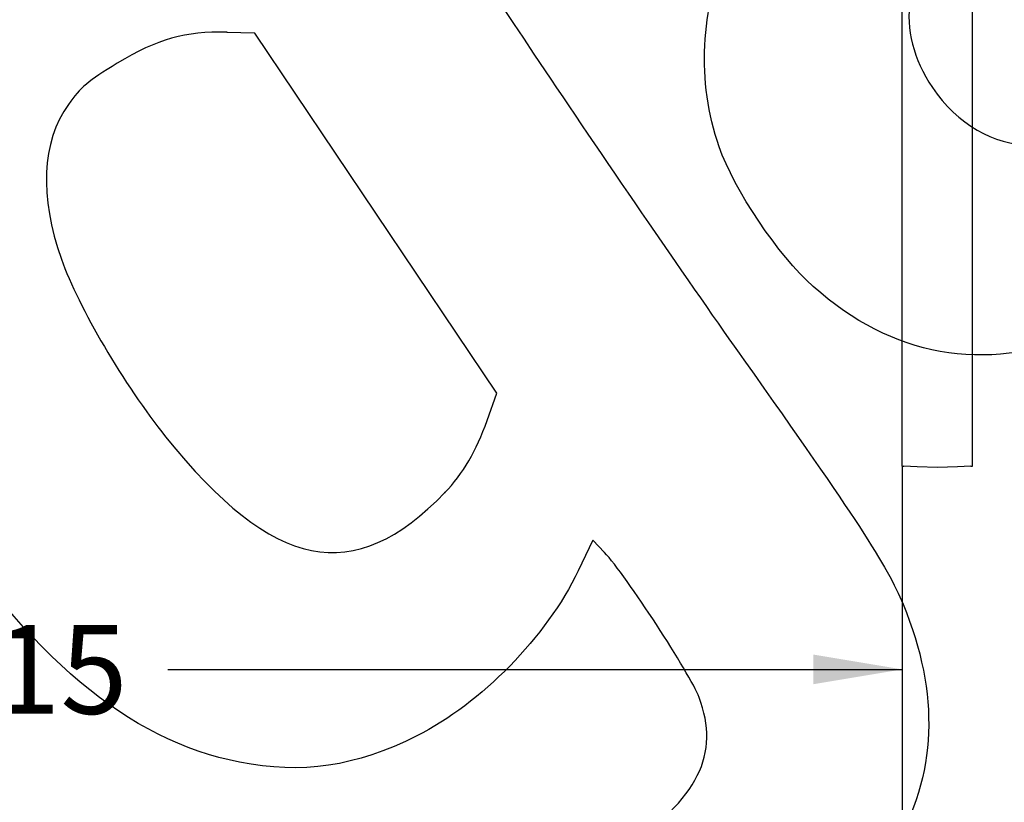
# Model space of a CAD drawing. Units: millimetres. Extents: x 0 to 291, y 0 to 204.
# Drawn here: x 185 to 220, y 108 to 135 of the extents above; entities that cross this region are included whole.
import ezdxf
from ezdxf.enums import TextEntityAlignment as Align

# ---------------------------------------------------------------- set-up
doc = ezdxf.new("R2010")
doc.units = ezdxf.units.MM
doc.layers.add('PATA-MODO10-AL', color=7, linetype='Continuous')
doc.layers.add('Predeterminado', color=7, linetype='Continuous')
doc.styles.add('SEACAD_Arial', font='arial.ttf')
doc.dimstyles.new('ISO', dxfattribs={"dimtxt": 3.125, "dimasz": 3.125, "dimexe": 1.5625, "dimexo": 0, "dimgap": 0.78125, "dimtad": 0, "dimlfac": 22.222222, "dimtxsty": 'SEACAD_Arial', "dimblk1": '_SE_FILLED', "dimblk2": '_SE_FILLED', "dimsah": 1, "dimcen": 1.5625, "dimadec": 1, "dimazin": 0, "dimtfac": 0.5, "dimtmove": 0, "dimatfit": 3, "dimfxl": 1, "dimarcsym": 0})

# ---------------------------------------------------------------- blocks, each defined once
blk = doc.blocks.new('SE1')
at = {"layer": 'PATA-MODO10-AL', "color": 7, "linetype": 'Continuous'}
for p, q in [((216.561, 119.372), (216.561, 137.021)), ((219.036, 119.372), (219.036, 137.021)), ((216.561, 119.372), (216.619, 119.37)), ((217.086, 119.354), (216.619, 119.37)), ((217.799, 119.329), (217.086, 119.354)), ((218.511, 119.354), (217.799, 119.329)), ((218.978, 119.37), (218.511, 119.354)), ((218.978, 119.37), (219.036, 119.372))]:
    blk.add_line(p, q, dxfattribs=at)
blk = doc.blocks.new('DMBLK42')
at = {"layer": 'Predeterminado', "linetype": 'Continuous'}
for points in [[(156.011, 111.701), (156.011, 112.743), (152.886, 112.222)], [(213.436, 111.701), (216.561, 112.222), (213.436, 112.743)]]:
    blk.add_hatch(color=7, dxfattribs=at).paths.add_polyline_path(points)
at = {"layer": 'Predeterminado', "color": 7, "linetype": 'Continuous'}
for p, q in [((152.886, 119.372), (152.886, 110.659)), ((216.561, 119.372), (216.561, 110.659)), ((152.886, 112.222), (178.739, 112.222)), ((190.709, 112.222), (216.561, 112.222))]:
    blk.add_line(p, q, dxfattribs=at)
at = {"layer": 'Predeterminado', "color": 7, "linetype": 'Continuous', "style": 'SEACAD_Arial'}
blk.add_text('1415', height=3.125, dxfattribs=at).set_placement((179.832, 113.784), align=Align.TOP_LEFT)
blk = doc.blocks.new('_SE_FILLED')
at = {"color": 0}
blk.add_line((0, 0), (-1, 0), dxfattribs=at)
blk.add_solid([(0, 0), (-1, -0.1665), (-1, 0.1665), (0, 0)], dxfattribs=at)
blk = doc.blocks.new('DMBLK48')
at = {"layer": 'Predeterminado', "linetype": 'Continuous'}
for points in [[(89.861, 104.201), (89.861, 105.243), (86.736, 104.722)], [(213.436, 104.201), (216.561, 104.722), (213.436, 105.243)]]:
    blk.add_hatch(color=7, dxfattribs=at).paths.add_polyline_path(points)
at = {"layer": 'Predeterminado', "color": 7, "linetype": 'Continuous'}
for p, q in [((86.736, 128.197), (86.736, 103.159)), ((216.561, 119.372), (216.561, 103.159)), ((86.736, 104.722), (145.664, 104.722)), ((157.634, 104.722), (216.561, 104.722))]:
    blk.add_line(p, q, dxfattribs=at)
at = {"layer": 'Predeterminado', "color": 7, "linetype": 'Continuous', "style": 'SEACAD_Arial'}
blk.add_text('2885', height=3.125, dxfattribs=at).set_placement((146.757, 106.284), align=Align.TOP_LEFT)
blk = doc.blocks.new('SE298')
at = {"color": 7, "linetype": 'Continuous'}
for p, q in [((205.674, 116.769), (205.156, 115.69)), ((206.082, 116.335), (205.674, 116.769))]:
    blk.add_line(p, q, dxfattribs=at)
blk = doc.blocks.new('SE297')
blk.add_blockref('SE298', (0, 0))
blk = doc.blocks.new('SE302')
at = {"color": 7, "linetype": 'Continuous'}
for p, q in [((193.776, 134.605), (192.793, 134.634)), ((198.031, 128.272), (193.776, 134.605)), ((202.287, 121.938), (198.031, 128.272)), ((201.949, 120.978), (202.287, 121.938))]:
    blk.add_line(p, q, dxfattribs=at)
blk = doc.blocks.new('SE301')
blk.add_blockref('SE302', (0, 0))
blk = doc.blocks.new('SE304')
at = {"color": 7, "linetype": 'Continuous'}
blk.add_point((200.463, 118.443), dxfattribs=at)
blk = doc.blocks.new('SE303')
blk.add_blockref('SE304', (0, 0))

msp = doc.modelspace()

# ---------------------------------------------------------------- linework, layer by layer
at = {"color": 7, "linetype": 'Continuous'}
for points in [[(198.76398, 143.17728), (199.50057, 140.04159), (199.64881, 139.76095), (203.99075, 133.28224)], [(218.51074, 139.00709), (216.58102, 136.83061), (216.28013, 134.69445), (217.62197, 132.69738)], [(210.11633, 130.61169), (209.32397, 132.88988), (209.44989, 135.50527), (210.45326, 137.61024)], [(192.79339, 134.63439), (191.31796, 134.67839), (190.35254, 134.4062), (188.9318, 133.54567)], [(188.9318, 133.54567), (187.89097, 132.91524), (187.64455, 132.70806), (187.21257, 132.10023)], [(203.99075, 133.28224), (206.09787, 130.13811), (209.24587, 125.56084), (210.98629, 123.11051)], [(217.62197, 132.69738), (219.39463, 130.05914), (222.69495, 129.95745), (224.71963, 132.47869)], [(187.21257, 132.10023), (186.27114, 130.77555), (186.18398, 128.85563), (186.96532, 126.65368)], [(213.42872, 125.69179), (212.20001, 126.78391), (210.64362, 129.0956), (210.11633, 130.61169)], [(186.96532, 126.65368), (187.56641, 124.95969), (189.17331, 122.22291), (190.63339, 120.40646)], [(222.86919, 123.9975), (219.42062, 122.64171), (216.21252, 123.21748), (213.42872, 125.69179)], [(210.98629, 123.11051), (214.91674, 117.57683), (216.03255, 115.86531), (216.59073, 114.51394)], [(200.46321, 118.44346), (201.09428, 119.09733), (201.57681, 119.92052), (201.94887, 120.97797)], [(190.63339, 120.40646), (194.43461, 115.67747), (197.25092, 115.11506), (200.46321, 118.44346)], [(193.23035, 108.95744), (189.30761, 109.73191), (185.82478, 112.65427), (182.3692, 118.07078)], [(209.41029, 111.23765), (209.09753, 112.06724), (206.83551, 115.5311), (206.08164, 116.33481)], [(205.15587, 115.69033), (204.03973, 113.36815), (201.73958, 111.01717), (199.47453, 109.88344)], [(216.59073, 114.51394), (217.90025, 111.34353), (217.78612, 108.5087), (216.24288, 105.87376)], [(206.74675, 105.90368), (209.38048, 107.67064), (210.16369, 109.23916), (209.41029, 111.23765)], [(199.47453, 109.88344), (197.30914, 108.79959), (195.4365, 108.52189), (193.23035, 108.95744)]]:
    msp.add_open_spline(points, degree=3, dxfattribs=at)

# ---------------------------------------------------------------- block references
for name in ['SE301', 'SE303', 'SE297']:
    msp.add_blockref(name, (0, 0))
at = {"layer": 'Predeterminado'}
msp.add_blockref('SE1', (0, 0), dxfattribs=at)

# ---------------------------------------------------------------- dimensions: what is measured, and where the dimension line sits
at = {"layer": 'Predeterminado', "color": 7, "linetype": 'Continuous'}
dim = msp.add_linear_dim(base=(216.5612, 104.72192), p1=(86.7362, 128.19688), p2=(216.5612, 137.02135), text='\\A1;<>', dimstyle='ISO', dxfattribs=at)
dim.commit()
dim.dimension.update_dxf_attribs({"geometry": 'DMBLK48', "text_midpoint": (151.6487, 104.72192), "dimtype": 160})
dim = msp.add_linear_dim(base=(152.8862, 112.22192), p1=(152.8862, 119.37241), p2=(216.5612, 119.37241), angle=0.000001, text='\\A1;<>', dimstyle='ISO', dxfattribs=at)
dim.commit()
dim.dimension.update_dxf_attribs({"geometry": 'DMBLK42', "text_midpoint": (184.7237, 112.22192), "dimtype": 161})

doc.saveas('drawing.dxf')
